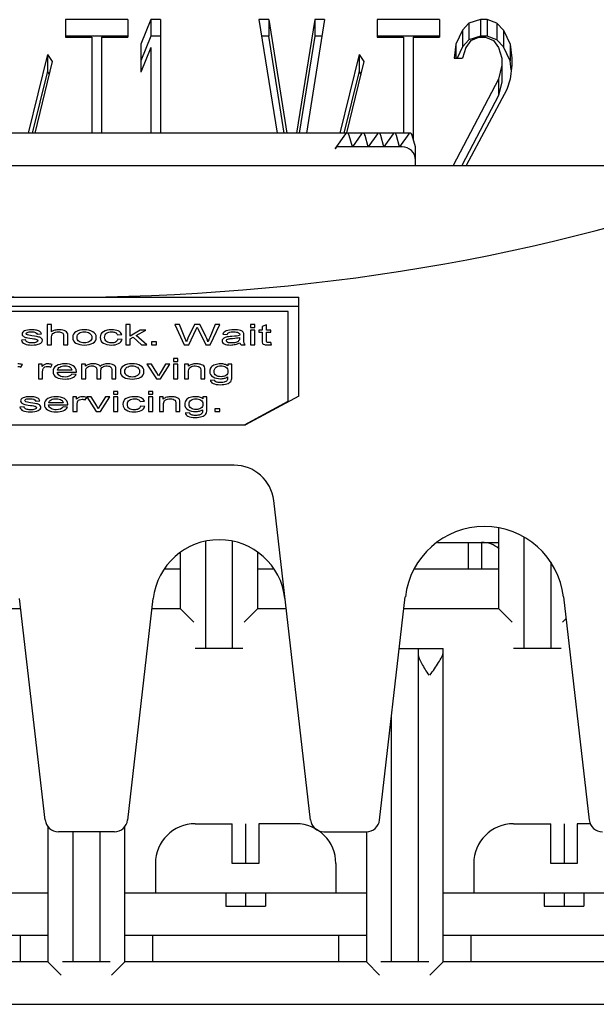
# Model space of a CAD drawing. Units: inches. Extents: x 0 to 34, y 0 to 22.
# Drawn here: x 15 to 15.9, y 5.5 to 7 of the extents above; entities that cross this region are included whole.
import ezdxf

# ---------------------------------------------------------------- set-up
doc = ezdxf.new("R2010")
doc.units = ezdxf.units.IN
doc.header["$LTSCALE"] = 1.87
doc.header["$MEASUREMENT"] = 0
for name, color, linetype in [('BODY', 7, 'CONTINUOUS'), ('COVER-TER', 7, 'CONTINUOUS'), ('PCB-PWR-ASM', 7, 'CONTINUOUS')]:
    doc.layers.add(name, color=color, linetype=linetype)

msp = doc.modelspace()

# ---------------------------------------------------------------- linework, layer by layer
at = {"layer": 'BODY', "color": 7, "linetype": 'CONTINUOUS'}
for p, q in [((15.074, 7.0026), (15.074, 6.9767)), ((15.1666, 7.0026), (15.074, 7.0026)), ((15.1666, 7.0026), (15.1666, 6.9767)), ((15.2007, 7.0026), (15.1861, 6.9663)), ((15.2007, 7.0026), (15.2007, 6.978)), ((15.2153, 7.0026), (15.2007, 7.0026)), ((15.2153, 7.0026), (15.2153, 6.8345)), ((15.3611, 7.0026), (15.388, 6.8345)), ((15.3757, 7.0026), (15.3611, 7.0026)), ((15.3757, 7.0026), (15.3757, 6.978)), ((15.3757, 7.0026), (15.4027, 6.8345)), ((15.4439, 7.0026), (15.417, 6.8345)), ((15.4586, 7.0026), (15.4317, 6.8345)), ((15.4439, 7.0026), (15.4439, 6.978)), ((15.4586, 7.0026), (15.4439, 7.0026)), ((15.5365, 7.0026), (15.5365, 6.9767)), ((15.6291, 7.0026), (15.5365, 7.0026)), ((15.6291, 7.0026), (15.6291, 6.9767)), ((15.6729, 6.9974), (15.6632, 6.987)), ((15.69, 7.0026), (15.6729, 6.9974)), ((15.6729, 6.9974), (15.6729, 6.9728)), ((15.69, 7.0026), (15.69, 6.978)), ((15.6997, 7.0026), (15.69, 7.0026)), ((15.6997, 7.0026), (15.6997, 6.978)), ((15.7143, 6.9974), (15.6997, 7.0026)), ((15.7143, 6.9974), (15.7143, 6.9728)), ((15.7241, 6.987), (15.7143, 6.9974)), ((15.6632, 6.987), (15.6534, 6.9663)), ((15.6632, 6.987), (15.6632, 6.9624)), ((15.7241, 6.987), (15.7241, 6.9624)), ((15.7241, 6.987), (15.7338, 6.9663)), ((15.1666, 6.978), (15.074, 6.978)), ((15.074, 6.9767), (15.113, 6.9767)), ((15.113, 6.9767), (15.113, 6.8345)), ((15.1276, 6.9767), (15.1276, 6.8345)), ((15.1276, 6.9767), (15.1666, 6.9767)), ((15.2007, 6.978), (15.1861, 6.9417)), ((15.1861, 6.9663), (15.1861, 6.9248)), ((15.2153, 6.978), (15.2007, 6.978)), ((15.3757, 6.978), (15.365, 6.978)), ((15.3988, 6.8345), (15.3757, 6.978)), ((15.4439, 6.978), (15.4209, 6.8345)), ((15.4546, 6.978), (15.4439, 6.978)), ((15.6291, 6.978), (15.5365, 6.978)), ((15.5365, 6.9767), (15.5755, 6.9767)), ((15.5755, 6.9767), (15.5755, 6.8345)), ((15.5901, 6.9767), (15.5901, 6.826)), ((15.5901, 6.9767), (15.6291, 6.9767)), ((15.6534, 6.9663), (15.651, 6.9456)), ((15.6534, 6.9663), (15.6534, 6.9456)), ((15.6729, 6.9728), (15.6632, 6.9624)), ((15.6754, 6.9715), (15.668, 6.9611)), ((15.69, 6.978), (15.6729, 6.9728)), ((15.6754, 6.9715), (15.6875, 6.9767)), ((15.6875, 6.9767), (15.6973, 6.9767)), ((15.6997, 6.978), (15.69, 6.978)), ((15.6973, 6.9767), (15.7095, 6.9715)), ((15.7143, 6.9728), (15.6997, 6.978)), ((15.7095, 6.9715), (15.7168, 6.9611)), ((15.7241, 6.9624), (15.7143, 6.9728)), ((15.7338, 6.9663), (15.7338, 6.9417)), ((15.7338, 6.9663), (15.7363, 6.9456)), ((15.0472, 6.9507), (15.0188, 6.8345)), ((15.0472, 6.9507), (15.0472, 6.9261)), ((15.0472, 6.9507), (15.0545, 6.9404)), ((15.2007, 6.9611), (15.1861, 6.9248)), ((15.2007, 6.9611), (15.2007, 6.8345)), ((15.5097, 6.9507), (15.4813, 6.8345)), ((15.5097, 6.9507), (15.5097, 6.9261)), ((15.5097, 6.9507), (15.517, 6.9404)), ((15.6632, 6.9624), (15.6553, 6.9456)), ((15.668, 6.9611), (15.6632, 6.9456)), ((15.7168, 6.9611), (15.7216, 6.9456)), ((15.7338, 6.9417), (15.7241, 6.9624)), ((15.0545, 6.9404), (15.0286, 6.8345)), ((15.517, 6.9404), (15.4912, 6.8348)), ((15.651, 6.9456), (15.6632, 6.9456)), ((15.7216, 6.9456), (15.7216, 6.9106)), ((15.7354, 6.9281), (15.7338, 6.9417)), ((15.7363, 6.9456), (15.7363, 6.9352)), ((15.0472, 6.9261), (15.0248, 6.8345)), ((15.05, 6.9221), (15.0472, 6.9261)), ((15.5097, 6.9261), (15.4873, 6.8345)), ((15.5125, 6.9221), (15.5097, 6.9261)), ((15.7216, 6.9352), (15.7168, 6.9145)), ((15.7363, 6.9352), (15.7338, 6.9145)), ((15.7168, 6.9145), (15.6494, 6.7865)), ((15.7168, 6.9145), (15.7168, 6.8899)), ((15.7216, 6.9106), (15.7168, 6.8899)), ((15.7338, 6.9145), (15.7289, 6.8989)), ((15.7289, 6.8989), (15.6689, 6.7865)), ((15.7168, 6.8899), (15.6623, 6.7865)), ((13.7273, 5.5424), (16.4832, 5.5424))]:
    msp.add_line(p, q, dxfattribs=at)
at = {"layer": 'COVER-TER', "color": 7, "linetype": 'CONTINUOUS'}
for p, q in [((15.5857, 6.8345), (14.546, 6.8345)), ((15.4742, 6.8109), (15.4902, 6.8333)), ((15.4998, 6.814), (15.4952, 6.8307)), ((15.5136, 6.8333), (15.4998, 6.814)), ((15.5232, 6.814), (15.5186, 6.8307)), ((15.537, 6.8333), (15.5232, 6.814)), ((15.5466, 6.814), (15.542, 6.8307)), ((15.5604, 6.8333), (15.5466, 6.814)), ((15.57, 6.814), (15.5654, 6.8307)), ((15.5838, 6.8333), (15.57, 6.814)), ((15.5934, 6.814), (15.5888, 6.8307)), ((15.5737, 6.814), (15.479, 6.814)), ((15.5934, 6.7865), (15.5934, 6.814)), ((13.5923, 6.7865), (16.7391, 6.7865)), ((13.7273, 6.5909), (15.4202, 6.5909)), ((15.4202, 6.4444), (15.4202, 6.5909)), ((15.4202, 6.5774), (13.7273, 6.5774)), ((15.4202, 6.4444), (15.3414, 6.4019)), ((13.7273, 6.4019), (15.3414, 6.4019)), ((15.3244, 6.3419), (14.886, 6.3419)), ((15.4377, 5.8157), (15.3831, 6.2896)), ((15.044, 5.8157), (15.0061, 6.1442)), ((15.1664, 5.8157), (15.2043, 6.1442)), ((15.5403, 5.8157), (15.5784, 6.1465)), ((15.8131, 6.1465), (15.8512, 5.8157)), ((15.1468, 5.7983), (15.0636, 5.7983)), ((15.4573, 5.7983), (15.5207, 5.7983))]:
    msp.add_line(p, q, dxfattribs=at)
at = {"layer": 'COVER-TER', "color": 40, "linetype": 'CONTINUOUS'}
for p, q in [((15.4044, 6.5699), (13.743, 6.5699)), ((15.4044, 6.4368), (15.4044, 6.5699)), ((15.0471, 6.5505), (15.0471, 6.5206)), ((15.0535, 6.5505), (15.0471, 6.5505)), ((15.0535, 6.5397), (15.0535, 6.5505)), ((15.1637, 6.5505), (15.1637, 6.5206)), ((15.1701, 6.5505), (15.1637, 6.5505)), ((15.1701, 6.5334), (15.1701, 6.5505)), ((15.1851, 6.5423), (15.1701, 6.5334)), ((15.179, 6.5341), (15.1933, 6.5423)), ((15.1933, 6.5423), (15.1851, 6.5423)), ((15.2366, 6.5505), (15.2502, 6.5206)), ((15.2434, 6.5505), (15.2366, 6.5505)), ((15.2514, 6.5309), (15.2434, 6.5505)), ((15.2657, 6.5505), (15.2559, 6.5303)), ((15.257, 6.5206), (15.2681, 6.5434)), ((15.2737, 6.5505), (15.2657, 6.5505)), ((15.2681, 6.5434), (15.2695, 6.5468)), ((15.2695, 6.5468), (15.2711, 6.5434)), ((15.2711, 6.5434), (15.2822, 6.5206)), ((15.2813, 6.5353), (15.2737, 6.5505)), ((15.2961, 6.5505), (15.2881, 6.5312)), ((15.289, 6.5206), (15.3031, 6.5505)), ((15.3031, 6.5505), (15.2961, 6.5505)), ((15.3487, 6.5505), (15.3487, 6.5463)), ((15.3551, 6.5505), (15.3487, 6.5505)), ((15.3487, 6.5463), (15.3551, 6.5463)), ((15.3487, 6.5423), (15.3487, 6.5206)), ((15.3551, 6.5423), (15.3487, 6.5423)), ((15.3551, 6.5463), (15.3551, 6.5505)), ((15.3551, 6.5206), (15.3551, 6.5423)), ((15.3612, 6.5423), (15.3612, 6.5394)), ((15.3659, 6.5423), (15.3612, 6.5423)), ((15.3722, 6.5499), (15.3659, 6.5476)), ((15.3659, 6.5476), (15.3659, 6.5423)), ((15.3722, 6.5423), (15.3722, 6.5499)), ((15.3786, 6.5423), (15.3722, 6.5423)), ((15.3786, 6.5394), (15.3786, 6.5423)), ((15.0149, 6.5276), (15.0086, 6.5271)), ((15.0244, 6.5338), (15.0178, 6.535)), ((15.0321, 6.536), (15.0385, 6.5366)), ((15.0535, 6.5206), (15.0535, 6.5324)), ((15.0714, 6.5342), (15.0714, 6.5206)), ((15.0777, 6.5206), (15.0777, 6.5342)), ((15.1513, 6.5352), (15.1576, 6.5358)), ((15.1581, 6.5281), (15.1517, 6.5286)), ((15.1701, 6.5291), (15.1743, 6.5317)), ((15.1701, 6.5206), (15.1701, 6.5291)), ((15.1743, 6.5317), (15.187, 6.5206)), ((15.1948, 6.5206), (15.179, 6.5341)), ((15.2535, 6.5247), (15.2514, 6.5309)), ((15.2559, 6.5303), (15.2535, 6.5247)), ((15.3076, 6.5361), (15.3139, 6.5356)), ((15.3327, 6.5352), (15.3325, 6.5343)), ((15.3325, 6.5314), (15.3325, 6.5301)), ((15.3388, 6.5296), (15.3388, 6.5344)), ((15.3612, 6.5394), (15.3659, 6.5394)), ((15.3659, 6.5394), (15.3659, 6.5268)), ((15.3722, 6.5266), (15.3722, 6.5394)), ((15.3722, 6.5394), (15.3786, 6.5394)), ((15.0471, 6.5206), (15.0535, 6.5206)), ((15.0714, 6.5206), (15.0777, 6.5206)), ((15.1637, 6.5206), (15.1701, 6.5206)), ((15.187, 6.5206), (15.1948, 6.5206)), ((15.2018, 6.5248), (15.2018, 6.5206)), ((15.2091, 6.5248), (15.2018, 6.5248)), ((15.2018, 6.5206), (15.2091, 6.5206)), ((15.2091, 6.5206), (15.2091, 6.5248)), ((15.2502, 6.5206), (15.257, 6.5206)), ((15.2822, 6.5206), (15.289, 6.5206)), ((15.3346, 6.5206), (15.341, 6.5206)), ((15.3487, 6.5206), (15.3551, 6.5206)), ((15.3748, 6.5203), (15.3797, 6.5205)), ((15.3786, 6.5236), (15.3757, 6.5237)), ((15.3797, 6.5205), (15.3786, 6.5236)), ((15.2346, 6.5), (15.2346, 6.4958)), ((15.2409, 6.5), (15.2346, 6.5)), ((15.2409, 6.4958), (15.2409, 6.5)), ((15.008, 6.4875), (15.0101, 6.491)), ((15.0339, 6.4917), (15.0339, 6.4701)), ((15.0395, 6.4917), (15.0339, 6.4917)), ((15.0395, 6.4884), (15.0395, 6.4917)), ((15.0522, 6.4875), (15.0543, 6.491)), ((15.098, 6.4917), (15.098, 6.4701)), ((15.1039, 6.4917), (15.098, 6.4917)), ((15.1039, 6.4886), (15.1039, 6.4917)), ((15.1204, 6.4842), (15.1204, 6.4701)), ((15.1427, 6.4837), (15.1427, 6.4701)), ((15.149, 6.4701), (15.149, 6.4848)), ((15.1949, 6.4917), (15.209, 6.4701)), ((15.2017, 6.4917), (15.1949, 6.4917)), ((15.2097, 6.4787), (15.2017, 6.4917)), ((15.2226, 6.4917), (15.2144, 6.4785)), ((15.2153, 6.4701), (15.2292, 6.4917)), ((15.2292, 6.4917), (15.2226, 6.4917)), ((15.2346, 6.4958), (15.2409, 6.4958)), ((15.2346, 6.4917), (15.2346, 6.4701)), ((15.2409, 6.4917), (15.2346, 6.4917)), ((15.2409, 6.4701), (15.2409, 6.4917)), ((15.2506, 6.4917), (15.2506, 6.4701)), ((15.2565, 6.4917), (15.2506, 6.4917)), ((15.2565, 6.4886), (15.2565, 6.4917)), ((15.2748, 6.4833), (15.2748, 6.4701)), ((15.2811, 6.4701), (15.2811, 6.4834)), ((15.3152, 6.4917), (15.3152, 6.4891)), ((15.3211, 6.4917), (15.3152, 6.4917)), ((15.3211, 6.473), (15.3211, 6.4917)), ((15.0339, 6.4701), (15.0402, 6.4701)), ((15.0402, 6.4701), (15.0402, 6.4814)), ((15.0621, 6.48), (15.0903, 6.48)), ((15.0837, 6.483), (15.0623, 6.483)), ((15.0898, 6.4766), (15.0835, 6.4771)), ((15.0903, 6.48), (15.0903, 6.4809)), ((15.098, 6.4701), (15.1044, 6.4701)), ((15.1044, 6.4701), (15.1044, 6.4812)), ((15.1204, 6.4701), (15.1267, 6.4701)), ((15.1267, 6.4701), (15.1267, 6.4826)), ((15.1427, 6.4701), (15.149, 6.4701)), ((15.209, 6.4701), (15.2153, 6.4701)), ((15.212, 6.4743), (15.2097, 6.4787)), ((15.2144, 6.4785), (15.212, 6.4743)), ((15.2346, 6.4701), (15.2409, 6.4701)), ((15.2506, 6.4701), (15.2569, 6.4701)), ((15.2569, 6.4701), (15.2569, 6.4819)), ((15.2748, 6.4701), (15.2811, 6.4701)), ((15.2957, 6.4676), (15.2894, 6.4682)), ((15.0851, 6.4431), (15.0851, 6.4214)), ((15.0907, 6.4431), (15.0851, 6.4431)), ((15.0907, 6.4398), (15.0907, 6.4431)), ((15.1034, 6.4389), (15.1056, 6.4423)), ((15.1056, 6.4431), (15.1197, 6.4214)), ((15.1124, 6.4431), (15.1056, 6.4431)), ((15.1204, 6.43), (15.1124, 6.4431)), ((15.1333, 6.4431), (15.1251, 6.4298)), ((15.126, 6.4214), (15.1399, 6.4431)), ((15.1399, 6.4431), (15.1333, 6.4431)), ((15.1453, 6.4514), (15.1453, 6.4471)), ((15.1516, 6.4514), (15.1453, 6.4514)), ((15.1453, 6.4471), (15.1516, 6.4471)), ((15.1453, 6.4431), (15.1453, 6.4214)), ((15.1516, 6.4431), (15.1453, 6.4431)), ((15.1516, 6.4471), (15.1516, 6.4514)), ((15.1516, 6.4214), (15.1516, 6.4431)), ((15.1975, 6.4514), (15.1975, 6.4471)), ((15.2038, 6.4514), (15.1975, 6.4514)), ((15.1975, 6.4471), (15.2038, 6.4471)), ((15.1975, 6.4431), (15.1975, 6.4214)), ((15.2038, 6.4431), (15.1975, 6.4431)), ((15.2038, 6.4471), (15.2038, 6.4514)), ((15.2038, 6.4214), (15.2038, 6.4431)), ((15.2134, 6.4431), (15.2134, 6.4214)), ((15.2193, 6.4431), (15.2134, 6.4431)), ((15.2193, 6.44), (15.2193, 6.4431)), ((15.2781, 6.4431), (15.2781, 6.4404)), ((15.284, 6.4431), (15.2781, 6.4431)), ((15.284, 6.4243), (15.284, 6.4431)), ((15.0127, 6.4285), (15.0064, 6.4279)), ((15.0221, 6.4346), (15.0155, 6.4358)), ((15.0299, 6.4368), (15.0362, 6.4374)), ((15.0491, 6.4314), (15.0774, 6.4314)), ((15.0708, 6.4344), (15.0494, 6.4344)), ((15.0769, 6.4279), (15.0705, 6.4285)), ((15.0774, 6.4314), (15.0774, 6.4323)), ((15.0915, 6.4214), (15.0915, 6.4327)), ((15.1227, 6.4257), (15.1204, 6.43)), ((15.1251, 6.4298), (15.1227, 6.4257)), ((15.185, 6.4361), (15.1913, 6.4366)), ((15.1918, 6.4289), (15.1855, 6.4295)), ((15.2198, 6.4214), (15.2198, 6.4333)), ((15.2377, 6.4346), (15.2377, 6.4214)), ((15.244, 6.4214), (15.244, 6.4347)), ((15.2957, 6.4257), (15.2957, 6.4214)), ((15.303, 6.4257), (15.2957, 6.4257)), ((15.303, 6.4214), (15.303, 6.4257)), ((15.3397, 6.4019), (15.4044, 6.4368)), ((15.0851, 6.4214), (15.0915, 6.4214)), ((15.1197, 6.4214), (15.126, 6.4214)), ((15.1453, 6.4214), (15.1516, 6.4214)), ((15.1975, 6.4214), (15.2038, 6.4214)), ((15.2134, 6.4214), (15.2198, 6.4214)), ((15.2377, 6.4214), (15.244, 6.4214)), ((15.2586, 6.419), (15.2522, 6.4195)), ((15.2957, 6.4214), (15.303, 6.4214))]:
    msp.add_line(p, q, dxfattribs=at)
at = {"layer": 'COVER-TER', "color": 7, "linetype": 'CONTINUOUS'}
for centre, radius, start, end in [((15.5737, 6.7944), 0.0197, 0, 90), ((15.3244, 6.2828), 0.0591, 6.5776, 90), ((15.6958, 6.1329), 0.1181, 6.5776, 173.4224), ((15.3021, 6.1329), 0.0984, 6.5776, 173.4224), ((15.0636, 5.818), 0.0197, 186.5776, 270), ((15.1468, 5.818), 0.0197, 270, 353.4224), ((15.4573, 5.818), 0.0197, 186.5776, 270), ((15.5207, 5.818), 0.0197, 270, 353.4224), ((15.8708, 5.818), 0.0197, 186.5776, 270)]:
    msp.add_arc(centre, radius, start, end, dxfattribs=at)
for centre, major_axis, ratio, start_param, end_param in [((15.4921, 6.8267), (0, 0.00787), 0.457143, 5.254156, 6.851822), ((15.5155, 6.8267), (0, 0.00787), 0.457143, 5.254156, 6.851822), ((15.5389, 6.8267), (0, 0.00787), 0.457143, 5.254156, 6.851822), ((15.5623, 6.8267), (0, 0.00787), 0.457143, 5.254156, 6.851822), ((15.5857, 6.8267), (0, 0.00787), 0.457143, 5.254156, 6.851822), ((15.479, 6.7944), (0, 0.0197), 0.457143, 0, 0.568636), ((15.0658, 7.5733), (1.8189, 0), 0.540107, -2.178601, -0.962991)]:
    msp.add_ellipse(centre, major_axis=major_axis, ratio=ratio, start_param=start_param, end_param=end_param, dxfattribs=at)
at = {"layer": 'COVER-TER', "color": 40, "linetype": 'CONTINUOUS'}
for points in [[(15.0239, 6.5427), (15.0194, 6.5427), (15.0159, 6.542), (15.0134, 6.5409)], [(15.0312, 6.5419), (15.029, 6.5424), (15.0267, 6.5427), (15.0239, 6.5427)], [(15.0361, 6.54), (15.0349, 6.5408), (15.0333, 6.5415), (15.0312, 6.5419)], [(15.0584, 6.5419), (15.0565, 6.5415), (15.0549, 6.5407), (15.0535, 6.5397)], [(15.0648, 6.5427), (15.0624, 6.5427), (15.0603, 6.5424), (15.0584, 6.5419)], [(15.0742, 6.5408), (15.0718, 6.542), (15.0688, 6.5427), (15.0648, 6.5427)], [(15.1021, 6.5427), (15.097, 6.5427), (15.093, 6.5417), (15.0897, 6.5398)], [(15.1146, 6.5398), (15.1113, 6.5417), (15.1071, 6.5427), (15.1021, 6.5427)], [(15.1426, 6.5427), (15.1376, 6.5427), (15.1334, 6.5417), (15.1303, 6.5398)], [(15.1524, 6.5409), (15.1499, 6.542), (15.1466, 6.5427), (15.1426, 6.5427)], [(15.3245, 6.5427), (15.3193, 6.5427), (15.3156, 6.5422), (15.3127, 6.541)], [(15.3336, 6.5416), (15.3313, 6.5423), (15.3283, 6.5427), (15.3245, 6.5427)], [(15.3379, 6.539), (15.3372, 6.54), (15.3358, 6.5409), (15.3336, 6.5416)], [(15.0086, 6.5271), (15.01, 6.5224), (15.0152, 6.5201), (15.0241, 6.5201)], [(15.0134, 6.5409), (15.011, 6.5398), (15.0098, 6.5382), (15.0098, 6.5365)], [(15.0098, 6.5365), (15.0098, 6.5353), (15.01, 6.5344), (15.011, 6.5336)], [(15.011, 6.5336), (15.0119, 6.5328), (15.0131, 6.5321), (15.0147, 6.5315)], [(15.0147, 6.5315), (15.0164, 6.5311), (15.0196, 6.5304), (15.0246, 6.5298)], [(15.018, 6.5242), (15.0161, 6.5249), (15.0152, 6.5261), (15.0149, 6.5276)], [(15.0159, 6.5369), (15.0159, 6.5377), (15.0164, 6.5384), (15.0178, 6.5389)], [(15.0178, 6.535), (15.0164, 6.5354), (15.0159, 6.5361), (15.0159, 6.5369)], [(15.0178, 6.5389), (15.0192, 6.5394), (15.0211, 6.5397), (15.0239, 6.5397)], [(15.0239, 6.5397), (15.0288, 6.5397), (15.0314, 6.5385), (15.0321, 6.536)], [(15.0347, 6.5319), (15.033, 6.5323), (15.0298, 6.533), (15.0244, 6.5338)], [(15.0246, 6.5298), (15.0281, 6.5293), (15.0302, 6.5289), (15.0312, 6.5285)], [(15.0312, 6.5285), (15.0326, 6.5281), (15.0333, 6.5274), (15.0333, 6.5265)], [(15.0385, 6.53), (15.0375, 6.5308), (15.0363, 6.5314), (15.0347, 6.5319)], [(15.0357, 6.522), (15.0385, 6.5233), (15.0399, 6.5249), (15.0399, 6.5271)], [(15.0385, 6.5366), (15.038, 6.538), (15.037, 6.5391), (15.0361, 6.54)], [(15.0399, 6.5271), (15.0399, 6.5282), (15.0394, 6.5292), (15.0385, 6.53)], [(15.0535, 6.5324), (15.0535, 6.535), (15.0544, 6.5369), (15.0563, 6.5379)], [(15.0563, 6.5379), (15.0582, 6.539), (15.0605, 6.5396), (15.0634, 6.5396)], [(15.0634, 6.5396), (15.0657, 6.5396), (15.0678, 6.5391), (15.0692, 6.5383)], [(15.0692, 6.5383), (15.0707, 6.5375), (15.0714, 6.5361), (15.0714, 6.5342)], [(15.0777, 6.5342), (15.0777, 6.5375), (15.0765, 6.5397), (15.0742, 6.5408)], [(15.0897, 6.5398), (15.0864, 6.5379), (15.0848, 6.5351), (15.0848, 6.5314)], [(15.0848, 6.5314), (15.0848, 6.5276), (15.0864, 6.5248), (15.0897, 6.5229)], [(15.0913, 6.5314), (15.0913, 6.5341), (15.0923, 6.5362), (15.0944, 6.5376)], [(15.0944, 6.5252), (15.0923, 6.5265), (15.0913, 6.5286), (15.0913, 6.5314)], [(15.0944, 6.5376), (15.0965, 6.5389), (15.0991, 6.5397), (15.1019, 6.5397)], [(15.1019, 6.5397), (15.1052, 6.5397), (15.1078, 6.5389), (15.1099, 6.5376)], [(15.1099, 6.5376), (15.112, 6.5362), (15.1132, 6.5341), (15.1132, 6.5314)], [(15.1132, 6.5314), (15.1132, 6.5286), (15.112, 6.5265), (15.1099, 6.5252)], [(15.1198, 6.5317), (15.1198, 6.5352), (15.1179, 6.5379), (15.1146, 6.5398)], [(15.1148, 6.5229), (15.1181, 6.5248), (15.1198, 6.5277), (15.1198, 6.5317)], [(15.1303, 6.5398), (15.1271, 6.5379), (15.1257, 6.5351), (15.1257, 6.5314)], [(15.1257, 6.5314), (15.1257, 6.5276), (15.1271, 6.5248), (15.1303, 6.5229)], [(15.1322, 6.5314), (15.1322, 6.5343), (15.1332, 6.5363), (15.1351, 6.5377)], [(15.1351, 6.5251), (15.1332, 6.5264), (15.1322, 6.5285), (15.1322, 6.5314)], [(15.1351, 6.5377), (15.1372, 6.539), (15.1398, 6.5397), (15.1428, 6.5397)], [(15.1428, 6.5397), (15.1449, 6.5397), (15.1466, 6.5392), (15.148, 6.5386)], [(15.148, 6.5386), (15.1496, 6.5378), (15.1506, 6.5367), (15.1513, 6.5352)], [(15.1517, 6.5286), (15.1513, 6.5267), (15.1501, 6.5253), (15.1485, 6.5244)], [(15.1576, 6.5358), (15.1567, 6.538), (15.155, 6.5398), (15.1524, 6.5409)], [(15.1526, 6.5222), (15.1555, 6.5235), (15.1571, 6.5254), (15.1581, 6.5281)], [(15.2855, 6.5247), (15.2845, 6.5281), (15.2831, 6.5316), (15.2813, 6.5353)], [(15.2881, 6.5312), (15.2869, 6.5289), (15.2862, 6.5266), (15.2855, 6.5247)], [(15.308, 6.5294), (15.3069, 6.5285), (15.3064, 6.5274), (15.3064, 6.5262)], [(15.3127, 6.541), (15.3102, 6.54), (15.3083, 6.5384), (15.3076, 6.5361)], [(15.3125, 6.5317), (15.3106, 6.5311), (15.309, 6.5304), (15.308, 6.5294)], [(15.3212, 6.5328), (15.3172, 6.5325), (15.3144, 6.5322), (15.3125, 6.5317)], [(15.313, 6.5264), (15.313, 6.527), (15.3132, 6.5276), (15.3137, 6.5281)], [(15.3137, 6.5281), (15.3144, 6.5285), (15.3151, 6.529), (15.3163, 6.5292)], [(15.3139, 6.5356), (15.3144, 6.5371), (15.3156, 6.5382), (15.317, 6.5388)], [(15.3163, 6.5292), (15.3174, 6.5295), (15.3193, 6.5298), (15.3219, 6.53)], [(15.317, 6.5388), (15.3184, 6.5394), (15.3207, 6.5397), (15.3236, 6.5397)], [(15.3325, 6.5343), (15.3301, 6.5337), (15.3264, 6.5332), (15.3212, 6.5328)], [(15.3219, 6.53), (15.3266, 6.5303), (15.3301, 6.5308), (15.3325, 6.5314)], [(15.3236, 6.5397), (15.3269, 6.5397), (15.3294, 6.5392), (15.3309, 6.5384)], [(15.3309, 6.5384), (15.332, 6.5377), (15.3327, 6.5367), (15.3327, 6.5352)], [(15.3325, 6.5301), (15.3325, 6.5283), (15.332, 6.527), (15.3311, 6.5261)], [(15.3388, 6.5344), (15.3388, 6.5365), (15.3384, 6.538), (15.3379, 6.539)], [(15.3391, 6.5232), (15.3388, 6.5241), (15.3388, 6.5262), (15.3388, 6.5296)], [(15.0246, 6.5232), (15.0218, 6.5232), (15.0196, 6.5235), (15.018, 6.5242)], [(15.0241, 6.5201), (15.029, 6.5201), (15.0328, 6.5207), (15.0357, 6.522)], [(15.0309, 6.5241), (15.0293, 6.5234), (15.0272, 6.5232), (15.0246, 6.5232)], [(15.0333, 6.5265), (15.0333, 6.5255), (15.0323, 6.5247), (15.0309, 6.5241)], [(15.0897, 6.5229), (15.093, 6.521), (15.0972, 6.5201), (15.1021, 6.5201)], [(15.1024, 6.5232), (15.0991, 6.5232), (15.0965, 6.5238), (15.0944, 6.5252)], [(15.1021, 6.5201), (15.1073, 6.5201), (15.1116, 6.521), (15.1148, 6.5229)], [(15.1099, 6.5252), (15.1078, 6.5238), (15.1052, 6.5232), (15.1024, 6.5232)], [(15.1303, 6.5229), (15.1334, 6.521), (15.1374, 6.5201), (15.1423, 6.5201)], [(15.1423, 6.5232), (15.1393, 6.5232), (15.1369, 6.5237), (15.1351, 6.5251)], [(15.1485, 6.5244), (15.1468, 6.5235), (15.1447, 6.5232), (15.1423, 6.5232)], [(15.1423, 6.5201), (15.1463, 6.5201), (15.1496, 6.5208), (15.1526, 6.5222)], [(15.3064, 6.5262), (15.3064, 6.5243), (15.3073, 6.5228), (15.3097, 6.5217)], [(15.3097, 6.5217), (15.312, 6.5206), (15.3151, 6.5201), (15.3191, 6.5201)], [(15.3149, 6.5239), (15.3135, 6.5246), (15.313, 6.5254), (15.313, 6.5264)], [(15.3207, 6.5232), (15.3182, 6.5232), (15.3163, 6.5234), (15.3149, 6.5239)], [(15.3191, 6.5201), (15.3214, 6.5201), (15.324, 6.5205), (15.3261, 6.521)], [(15.3269, 6.5239), (15.325, 6.5234), (15.3229, 6.5232), (15.3207, 6.5232)], [(15.3261, 6.521), (15.3285, 6.5215), (15.3306, 6.5223), (15.333, 6.5234)], [(15.3311, 6.5261), (15.3301, 6.5252), (15.3287, 6.5245), (15.3269, 6.5239)], [(15.333, 6.5234), (15.3332, 6.5223), (15.3337, 6.5214), (15.3346, 6.5206)], [(15.341, 6.5206), (15.34, 6.5214), (15.3395, 6.5223), (15.3391, 6.5232)], [(15.3659, 6.5268), (15.3659, 6.5247), (15.3661, 6.5233), (15.3666, 6.5225)], [(15.3666, 6.5225), (15.367, 6.5218), (15.368, 6.5213), (15.3694, 6.5208)], [(15.3694, 6.5208), (15.3708, 6.5205), (15.3725, 6.5203), (15.3748, 6.5203)], [(15.3727, 6.5244), (15.3722, 6.5247), (15.3722, 6.5255), (15.3722, 6.5266)], [(15.3757, 6.5237), (15.3741, 6.5237), (15.3732, 6.5239), (15.3727, 6.5244)], [(15.0033, 6.4884), (15.0047, 6.4884), (15.0064, 6.4881), (15.008, 6.4875)], [(15.0101, 6.491), (15.0078, 6.4917), (15.0057, 6.4922), (15.0035, 6.4922)], [(15.0435, 6.4914), (15.0423, 6.4909), (15.0409, 6.4898), (15.0395, 6.4884)], [(15.0402, 6.4814), (15.0402, 6.4829), (15.0404, 6.4844), (15.0414, 6.4858)], [(15.0414, 6.4858), (15.0419, 6.4866), (15.0426, 6.4872), (15.0437, 6.4876)], [(15.0477, 6.4922), (15.0461, 6.4922), (15.0447, 6.4919), (15.0435, 6.4914)], [(15.0437, 6.4876), (15.0449, 6.4881), (15.0461, 6.4884), (15.0475, 6.4884)], [(15.0475, 6.4884), (15.0489, 6.4884), (15.0506, 6.4881), (15.0522, 6.4875)], [(15.0543, 6.491), (15.052, 6.4917), (15.0499, 6.4922), (15.0477, 6.4922)], [(15.0606, 6.4892), (15.0574, 6.4873), (15.0557, 6.4844), (15.0557, 6.4807)], [(15.0731, 6.4922), (15.0682, 6.4922), (15.064, 6.4912), (15.0606, 6.4892)], [(15.0623, 6.483), (15.0625, 6.4848), (15.0637, 6.4864), (15.0657, 6.4875)], [(15.0657, 6.4875), (15.0677, 6.4886), (15.0703, 6.4892), (15.0731, 6.4892)], [(15.0853, 6.4893), (15.0821, 6.4912), (15.0781, 6.4922), (15.0731, 6.4922)], [(15.0731, 6.4892), (15.0764, 6.4892), (15.079, 6.4885), (15.081, 6.4871)], [(15.081, 6.4871), (15.0825, 6.4862), (15.0832, 6.4848), (15.0837, 6.483)], [(15.0903, 6.4809), (15.0903, 6.4846), (15.0886, 6.4874), (15.0853, 6.4893)], [(15.1086, 6.4912), (15.1067, 6.4906), (15.1051, 6.4897), (15.1039, 6.4886)], [(15.1044, 6.4812), (15.1044, 6.4843), (15.1051, 6.4863), (15.1067, 6.4874)], [(15.1067, 6.4874), (15.1084, 6.4885), (15.1107, 6.4891), (15.1138, 6.4891)], [(15.1152, 6.4922), (15.1128, 6.4922), (15.1105, 6.4919), (15.1086, 6.4912)], [(15.1138, 6.4891), (15.1157, 6.4891), (15.1173, 6.4886), (15.1184, 6.4879)], [(15.1218, 6.4912), (15.1199, 6.4919), (15.1178, 6.4922), (15.1152, 6.4922)], [(15.1184, 6.4879), (15.1197, 6.4872), (15.1204, 6.4859), (15.1204, 6.4842)], [(15.1255, 6.4884), (15.1248, 6.4896), (15.1237, 6.4905), (15.1218, 6.4912)], [(15.1307, 6.4912), (15.1288, 6.4906), (15.1272, 6.4896), (15.1255, 6.4884)], [(15.1267, 6.4826), (15.1267, 6.4848), (15.1274, 6.4864), (15.1293, 6.4875)], [(15.1293, 6.4875), (15.1309, 6.4885), (15.1333, 6.4891), (15.1359, 6.4891)], [(15.1373, 6.4922), (15.1349, 6.4922), (15.1328, 6.4919), (15.1307, 6.4912)], [(15.1359, 6.4891), (15.1373, 6.4891), (15.1385, 6.4888), (15.1396, 6.4885)], [(15.1457, 6.4904), (15.1436, 6.4915), (15.1408, 6.4922), (15.1373, 6.4922)], [(15.1396, 6.4885), (15.1406, 6.4882), (15.1413, 6.4876), (15.1418, 6.487)], [(15.1418, 6.487), (15.1422, 6.4864), (15.1427, 6.4853), (15.1427, 6.4837)], [(15.149, 6.4848), (15.149, 6.4874), (15.1479, 6.4893), (15.1457, 6.4904)], [(15.1606, 6.4893), (15.1573, 6.4874), (15.1556, 6.4846), (15.1556, 6.4809)], [(15.173, 6.4922), (15.1678, 6.4922), (15.1638, 6.4912), (15.1606, 6.4893)], [(15.1622, 6.4809), (15.1622, 6.4836), (15.1631, 6.4857), (15.1653, 6.4871)], [(15.1653, 6.4871), (15.1674, 6.4884), (15.17, 6.4892), (15.1728, 6.4892)], [(15.1728, 6.4892), (15.1761, 6.4892), (15.1787, 6.4884), (15.1808, 6.4871)], [(15.1855, 6.4893), (15.1822, 6.4912), (15.178, 6.4922), (15.173, 6.4922)], [(15.1808, 6.4871), (15.1829, 6.4857), (15.1841, 6.4836), (15.1841, 6.4809)], [(15.1906, 6.4811), (15.1906, 6.4847), (15.1888, 6.4874), (15.1855, 6.4893)], [(15.2614, 6.4913), (15.2593, 6.4906), (15.2576, 6.4898), (15.2565, 6.4886)], [(15.2569, 6.4819), (15.2569, 6.4845), (15.2576, 6.4863), (15.2595, 6.4874)], [(15.2595, 6.4874), (15.2614, 6.4885), (15.2637, 6.4891), (15.2668, 6.4891)], [(15.2682, 6.4922), (15.2656, 6.4922), (15.2633, 6.4919), (15.2614, 6.4913)], [(15.2668, 6.4891), (15.2684, 6.4891), (15.2699, 6.4888), (15.271, 6.4884)], [(15.2739, 6.4915), (15.272, 6.492), (15.2703, 6.4922), (15.2682, 6.4922)], [(15.271, 6.4884), (15.2724, 6.4881), (15.2731, 6.4874), (15.2738, 6.4867)], [(15.2738, 6.4867), (15.2743, 6.4859), (15.2748, 6.4848), (15.2748, 6.4833)], [(15.2778, 6.4901), (15.2769, 6.4907), (15.2755, 6.4912), (15.2739, 6.4915)], [(15.2802, 6.4877), (15.2797, 6.4887), (15.279, 6.4895), (15.2778, 6.4901)], [(15.2811, 6.4834), (15.2811, 6.4853), (15.2807, 6.4868), (15.2802, 6.4877)], [(15.2903, 6.4871), (15.2889, 6.4854), (15.2882, 6.4834), (15.2882, 6.481)], [(15.2962, 6.4909), (15.2938, 6.4901), (15.2917, 6.4888), (15.2903, 6.4871)], [(15.2948, 6.4812), (15.2948, 6.4838), (15.2957, 6.4858), (15.2977, 6.4871)], [(15.3042, 6.4922), (15.3013, 6.4922), (15.2985, 6.4917), (15.2962, 6.4909)], [(15.2977, 6.4871), (15.2997, 6.4885), (15.3018, 6.4892), (15.3046, 6.4892)], [(15.3103, 6.4914), (15.3084, 6.4919), (15.3065, 6.4922), (15.3042, 6.4922)], [(15.3046, 6.4892), (15.3075, 6.4892), (15.31, 6.4885), (15.312, 6.4872)], [(15.3152, 6.4891), (15.3138, 6.4901), (15.3122, 6.4909), (15.3103, 6.4914)], [(15.312, 6.4872), (15.314, 6.4858), (15.3152, 6.4838), (15.3152, 6.481)], [(15.0557, 6.4807), (15.0557, 6.4771), (15.0571, 6.4743), (15.0604, 6.4724)], [(15.0604, 6.4724), (15.0637, 6.4705), (15.0679, 6.4696), (15.0734, 6.4696)], [(15.0656, 6.4744), (15.0635, 6.4757), (15.0623, 6.4776), (15.0621, 6.48)], [(15.0734, 6.4726), (15.0703, 6.4726), (15.0677, 6.4732), (15.0656, 6.4744)], [(15.0835, 6.4771), (15.0816, 6.4741), (15.0781, 6.4726), (15.0734, 6.4726)], [(15.0734, 6.4696), (15.0776, 6.4696), (15.0809, 6.4702), (15.0838, 6.4714)], [(15.0838, 6.4714), (15.0868, 6.4725), (15.0886, 6.4742), (15.0898, 6.4766)], [(15.1556, 6.4809), (15.1556, 6.4771), (15.1573, 6.4743), (15.1606, 6.4724)], [(15.1606, 6.4724), (15.1638, 6.4705), (15.1681, 6.4696), (15.173, 6.4696)], [(15.1653, 6.4747), (15.1631, 6.476), (15.1622, 6.4781), (15.1622, 6.4809)], [(15.1732, 6.4726), (15.17, 6.4726), (15.1674, 6.4733), (15.1653, 6.4747)], [(15.173, 6.4696), (15.1782, 6.4696), (15.1824, 6.4705), (15.1857, 6.4724)], [(15.1808, 6.4747), (15.1787, 6.4733), (15.1761, 6.4726), (15.1732, 6.4726)], [(15.1841, 6.4809), (15.1841, 6.4781), (15.1829, 6.476), (15.1808, 6.4747)], [(15.1857, 6.4724), (15.189, 6.4743), (15.1906, 6.4772), (15.1906, 6.4811)], [(15.2882, 6.481), (15.2882, 6.4776), (15.2898, 6.4748), (15.2932, 6.4728)], [(15.2932, 6.4728), (15.2962, 6.471), (15.2997, 6.4701), (15.3042, 6.4701)], [(15.2976, 6.475), (15.2957, 6.4763), (15.2948, 6.4783), (15.2948, 6.4812)], [(15.3049, 6.4731), (15.3021, 6.4731), (15.2995, 6.4737), (15.2976, 6.475)], [(15.3042, 6.4701), (15.3063, 6.4701), (15.3082, 6.4703), (15.31, 6.4708)], [(15.3121, 6.475), (15.31, 6.4737), (15.3077, 6.4731), (15.3049, 6.4731)], [(15.31, 6.4708), (15.3117, 6.4712), (15.3133, 6.4719), (15.3147, 6.4729)], [(15.3152, 6.481), (15.3152, 6.4782), (15.314, 6.4762), (15.3121, 6.475)], [(15.3147, 6.4729), (15.3147, 6.4704), (15.3145, 6.4688), (15.314, 6.4681)], [(15.3193, 6.4659), (15.3204, 6.4673), (15.3211, 6.4697), (15.3211, 6.473)], [(15.2894, 6.4682), (15.2891, 6.4661), (15.2903, 6.4644), (15.2931, 6.4631)], [(15.2931, 6.4631), (15.2957, 6.4619), (15.2995, 6.4613), (15.3042, 6.4613)], [(15.2981, 6.4652), (15.2966, 6.4657), (15.2959, 6.4665), (15.2957, 6.4676)], [(15.3042, 6.4643), (15.3016, 6.4643), (15.2995, 6.4646), (15.2981, 6.4652)], [(15.3108, 6.4653), (15.3091, 6.4646), (15.3068, 6.4643), (15.3042, 6.4643)], [(15.3042, 6.4613), (15.3079, 6.4613), (15.311, 6.4617), (15.3136, 6.4626)], [(15.314, 6.4681), (15.3136, 6.4668), (15.3124, 6.4659), (15.3108, 6.4653)], [(15.3136, 6.4626), (15.3162, 6.4634), (15.318, 6.4645), (15.3193, 6.4659)], [(15.0111, 6.4417), (15.0087, 6.4406), (15.0075, 6.4391), (15.0075, 6.4373)], [(15.0216, 6.4435), (15.0172, 6.4435), (15.0137, 6.4429), (15.0111, 6.4417)], [(15.0137, 6.4377), (15.0137, 6.4385), (15.0141, 6.4392), (15.0155, 6.4398)], [(15.0155, 6.4398), (15.0169, 6.4402), (15.0188, 6.4405), (15.0216, 6.4405)], [(15.0289, 6.4428), (15.0268, 6.4432), (15.0245, 6.4435), (15.0216, 6.4435)], [(15.0216, 6.4405), (15.0266, 6.4405), (15.0292, 6.4393), (15.0299, 6.4368)], [(15.0339, 6.4409), (15.0327, 6.4416), (15.031, 6.4423), (15.0289, 6.4428)], [(15.0362, 6.4374), (15.0357, 6.4389), (15.0348, 6.44), (15.0339, 6.4409)], [(15.0477, 6.4406), (15.0444, 6.4386), (15.0428, 6.4357), (15.0428, 6.432)], [(15.0602, 6.4435), (15.0553, 6.4435), (15.051, 6.4425), (15.0477, 6.4406)], [(15.0527, 6.4388), (15.0548, 6.44), (15.0574, 6.4405), (15.0602, 6.4405)], [(15.0724, 6.4406), (15.0691, 6.4425), (15.0651, 6.4435), (15.0602, 6.4435)], [(15.0602, 6.4405), (15.0635, 6.4405), (15.0661, 6.4399), (15.0681, 6.4385)], [(15.0774, 6.4323), (15.0774, 6.436), (15.0757, 6.4387), (15.0724, 6.4406)], [(15.0947, 6.4428), (15.0936, 6.4422), (15.0922, 6.4412), (15.0907, 6.4398)], [(15.099, 6.4435), (15.0973, 6.4435), (15.0959, 6.4432), (15.0947, 6.4428)], [(15.095, 6.439), (15.0962, 6.4394), (15.0973, 6.4398), (15.0987, 6.4398)], [(15.0987, 6.4398), (15.1002, 6.4398), (15.1018, 6.4394), (15.1034, 6.4389)], [(15.1056, 6.4423), (15.1032, 6.4431), (15.1011, 6.4435), (15.099, 6.4435)], [(15.164, 6.4407), (15.1608, 6.4387), (15.1594, 6.436), (15.1594, 6.4323)], [(15.1763, 6.4435), (15.1714, 6.4435), (15.1671, 6.4425), (15.164, 6.4407)], [(15.1689, 6.4385), (15.1709, 6.4399), (15.1735, 6.4405), (15.1765, 6.4405)], [(15.1862, 6.4418), (15.1836, 6.4429), (15.1803, 6.4435), (15.1763, 6.4435)], [(15.1765, 6.4405), (15.1787, 6.4405), (15.1803, 6.4401), (15.1817, 6.4394)], [(15.1817, 6.4394), (15.1834, 6.4386), (15.1843, 6.4375), (15.185, 6.4361)], [(15.1913, 6.4366), (15.1904, 6.4389), (15.1888, 6.4406), (15.1862, 6.4418)], [(15.2243, 6.4426), (15.2221, 6.442), (15.2205, 6.4412), (15.2193, 6.44)], [(15.2224, 6.4387), (15.2243, 6.4399), (15.2266, 6.4404), (15.2297, 6.4404)], [(15.2311, 6.4435), (15.2285, 6.4435), (15.2261, 6.4432), (15.2243, 6.4426)], [(15.2297, 6.4404), (15.2313, 6.4404), (15.2327, 6.4402), (15.2339, 6.4398)], [(15.2367, 6.4429), (15.2348, 6.4433), (15.2332, 6.4435), (15.2311, 6.4435)], [(15.2339, 6.4398), (15.2353, 6.4394), (15.236, 6.4387), (15.2367, 6.4381)], [(15.2407, 6.4414), (15.2398, 6.4421), (15.2384, 6.4425), (15.2367, 6.4429)], [(15.2431, 6.4391), (15.2426, 6.4401), (15.2419, 6.4409), (15.2407, 6.4414)], [(15.2591, 6.4423), (15.2567, 6.4414), (15.2546, 6.4402), (15.2531, 6.4384)], [(15.267, 6.4435), (15.2642, 6.4435), (15.2614, 6.4431), (15.2591, 6.4423)], [(15.2605, 6.4385), (15.2626, 6.4399), (15.2647, 6.4405), (15.2675, 6.4405)], [(15.2731, 6.4428), (15.2713, 6.4432), (15.2694, 6.4435), (15.267, 6.4435)], [(15.2675, 6.4405), (15.2703, 6.4405), (15.2729, 6.4399), (15.2749, 6.4385)], [(15.2781, 6.4404), (15.2767, 6.4414), (15.275, 6.4422), (15.2731, 6.4428)], [(15.0064, 6.4279), (15.0078, 6.4232), (15.0129, 6.421), (15.0219, 6.421)], [(15.0075, 6.4373), (15.0075, 6.4362), (15.0078, 6.4353), (15.0088, 6.4344)], [(15.0088, 6.4344), (15.0097, 6.4336), (15.0108, 6.4329), (15.0125, 6.4324)], [(15.0125, 6.4324), (15.0141, 6.4319), (15.0174, 6.4313), (15.0224, 6.4306)], [(15.0158, 6.425), (15.0139, 6.4258), (15.0129, 6.4269), (15.0127, 6.4285)], [(15.0155, 6.4358), (15.0141, 6.4363), (15.0137, 6.437), (15.0137, 6.4377)], [(15.0224, 6.424), (15.0195, 6.424), (15.0174, 6.4243), (15.0158, 6.425)], [(15.0325, 6.4327), (15.0308, 6.4332), (15.0275, 6.4338), (15.0221, 6.4346)], [(15.0224, 6.4306), (15.0259, 6.4301), (15.028, 6.4297), (15.029, 6.4294)], [(15.0286, 6.4249), (15.0271, 6.4242), (15.0249, 6.424), (15.0224, 6.424)], [(15.031, 6.4274), (15.031, 6.4263), (15.0301, 6.4256), (15.0286, 6.4249)], [(15.029, 6.4294), (15.0303, 6.4289), (15.031, 6.4282), (15.031, 6.4274)], [(15.0362, 6.4308), (15.0353, 6.4316), (15.0341, 6.4323), (15.0325, 6.4327)], [(15.0335, 6.4229), (15.0362, 6.4241), (15.0376, 6.4258), (15.0376, 6.4279)], [(15.0376, 6.4279), (15.0376, 6.429), (15.0372, 6.43), (15.0362, 6.4308)], [(15.0428, 6.432), (15.0428, 6.4285), (15.0442, 6.4257), (15.0475, 6.4238)], [(15.0527, 6.4258), (15.0506, 6.427), (15.0494, 6.4289), (15.0491, 6.4314)], [(15.0494, 6.4344), (15.0496, 6.4362), (15.0508, 6.4377), (15.0527, 6.4388)], [(15.0604, 6.424), (15.0574, 6.424), (15.0548, 6.4246), (15.0527, 6.4258)], [(15.0705, 6.4285), (15.0687, 6.4255), (15.0651, 6.424), (15.0604, 6.424)], [(15.0681, 6.4385), (15.0696, 6.4375), (15.0703, 6.4362), (15.0708, 6.4344)], [(15.0709, 6.4227), (15.0738, 6.4239), (15.0757, 6.4256), (15.0769, 6.4279)], [(15.0915, 6.4327), (15.0915, 6.4343), (15.0917, 6.4357), (15.0926, 6.4372)], [(15.0926, 6.4372), (15.0931, 6.438), (15.0938, 6.4385), (15.095, 6.439)], [(15.1594, 6.4323), (15.1594, 6.4285), (15.1608, 6.4257), (15.164, 6.4238)], [(15.166, 6.4323), (15.166, 6.4352), (15.1669, 6.4372), (15.1689, 6.4385)], [(15.1688, 6.4259), (15.1669, 6.4272), (15.166, 6.4294), (15.166, 6.4323)], [(15.1761, 6.424), (15.173, 6.424), (15.1707, 6.4246), (15.1688, 6.4259)], [(15.1822, 6.4252), (15.1805, 6.4243), (15.1784, 6.424), (15.1761, 6.424)], [(15.1855, 6.4295), (15.185, 6.4276), (15.1838, 6.4261), (15.1822, 6.4252)], [(15.1864, 6.423), (15.1892, 6.4243), (15.1909, 6.4262), (15.1918, 6.4289)], [(15.2198, 6.4333), (15.2198, 6.4358), (15.2205, 6.4376), (15.2224, 6.4387)], [(15.2367, 6.4381), (15.2372, 6.4373), (15.2377, 6.4362), (15.2377, 6.4346)], [(15.244, 6.4347), (15.244, 6.4366), (15.2435, 6.4382), (15.2431, 6.4391)], [(15.2531, 6.4384), (15.2518, 6.4367), (15.251, 6.4347), (15.251, 6.4324)], [(15.251, 6.4324), (15.251, 6.4289), (15.2527, 6.4261), (15.256, 6.4241)], [(15.2576, 6.4326), (15.2576, 6.4352), (15.2586, 6.4372), (15.2605, 6.4385)], [(15.2605, 6.4263), (15.2586, 6.4277), (15.2576, 6.4297), (15.2576, 6.4326)], [(15.2677, 6.4244), (15.2649, 6.4244), (15.2623, 6.425), (15.2605, 6.4263)], [(15.275, 6.4264), (15.2729, 6.425), (15.2706, 6.4244), (15.2677, 6.4244)], [(15.2749, 6.4385), (15.2769, 6.4372), (15.2781, 6.4352), (15.2781, 6.4324)], [(15.2781, 6.4324), (15.2781, 6.4296), (15.2769, 6.4276), (15.275, 6.4264)], [(15.0219, 6.421), (15.0268, 6.421), (15.0306, 6.4215), (15.0335, 6.4229)], [(15.0475, 6.4238), (15.0508, 6.4219), (15.055, 6.421), (15.0604, 6.421)], [(15.0604, 6.421), (15.0647, 6.421), (15.0679, 6.4215), (15.0709, 6.4227)], [(15.164, 6.4238), (15.1671, 6.4219), (15.1711, 6.421), (15.1761, 6.421)], [(15.1761, 6.421), (15.1801, 6.421), (15.1834, 6.4217), (15.1864, 6.423)], [(15.2522, 6.4195), (15.252, 6.4174), (15.2532, 6.4157), (15.2559, 6.4145)], [(15.2559, 6.4145), (15.2586, 6.4133), (15.2623, 6.4126), (15.267, 6.4126)], [(15.256, 6.4241), (15.259, 6.4223), (15.2626, 6.4214), (15.267, 6.4214)], [(15.2609, 6.4165), (15.2595, 6.4171), (15.2588, 6.4179), (15.2586, 6.419)], [(15.267, 6.4156), (15.2644, 6.4156), (15.2623, 6.416), (15.2609, 6.4165)], [(15.267, 6.4214), (15.2691, 6.4214), (15.271, 6.4217), (15.2729, 6.4221)], [(15.2736, 6.4166), (15.272, 6.416), (15.2696, 6.4156), (15.267, 6.4156)], [(15.267, 6.4126), (15.2708, 6.4126), (15.2738, 6.4131), (15.2765, 6.4139)], [(15.2729, 6.4221), (15.2746, 6.4225), (15.2762, 6.4232), (15.2776, 6.4242)], [(15.2769, 6.4194), (15.2764, 6.4182), (15.2753, 6.4173), (15.2736, 6.4166)], [(15.2765, 6.4139), (15.279, 6.4147), (15.2809, 6.4158), (15.2821, 6.4173)], [(15.2776, 6.4242), (15.2776, 6.4218), (15.2774, 6.4202), (15.2769, 6.4194)], [(15.2821, 6.4173), (15.2833, 6.4186), (15.284, 6.4211), (15.284, 6.4243)]]:
    msp.add_open_spline(points, degree=3, dxfattribs=at)
at = {"layer": 'PCB-PWR-ASM', "color": 7, "linetype": 'CONTINUOUS'}
for p, q in [((15.7174, 6.129), (15.7174, 6.2484)), ((15.2824, 6.0699), (15.2824, 6.2288)), ((15.3217, 6.2292), (15.3217, 6.0699)), ((15.626, 6.2274), (15.7174, 6.2274)), ((15.6721, 6.1881), (15.6721, 6.2274)), ((15.6918, 6.1881), (15.6918, 6.2274)), ((15.7548, 6.0699), (15.7548, 6.2348)), ((15.245, 6.129), (15.245, 6.2123)), ((15.3591, 6.2124), (15.3591, 6.129)), ((15.7942, 6.1979), (15.7942, 6.0699)), ((15.2205, 6.1881), (15.2451, 6.1881)), ((15.359, 6.1881), (15.3831, 6.1881)), ((15.5921, 6.1881), (15.7175, 6.1881)), ((15.0079, 6.129), (14.8867, 6.129)), ((15.245, 6.129), (15.2025, 6.129)), ((15.2647, 6.1093), (15.245, 6.129)), ((15.3395, 6.1093), (15.3591, 6.129)), ((15.4016, 6.129), (15.3591, 6.129)), ((15.7174, 6.129), (15.5764, 6.129)), ((15.7371, 6.1093), (15.7174, 6.129)), ((15.8119, 6.1093), (15.8168, 6.1142)), ((15.3375, 6.0699), (15.2666, 6.0699)), ((15.5696, 6.0699), (15.6347, 6.0699)), ((15.5973, 6.0699), (15.5973, 5.6054)), ((15.6347, 5.6054), (15.6347, 6.0699)), ((15.8099, 6.0699), (15.7391, 6.0699)), ((15.558, 5.6054), (15.558, 5.969)), ((15.0481, 5.8063), (15.0481, 5.6054)), ((15.0855, 5.6054), (15.0855, 5.7983)), ((15.1249, 5.7983), (15.1249, 5.6054)), ((15.1623, 5.6054), (15.1623, 5.8063)), ((15.2666, 5.8101), (15.3217, 5.8101)), ((15.3217, 5.7511), (15.3217, 5.8101)), ((15.3611, 5.8101), (15.3611, 5.7511)), ((15.4162, 5.8101), (15.3611, 5.8101)), ((15.5206, 5.7983), (15.5206, 5.6054)), ((15.7391, 5.8101), (15.7942, 5.8101)), ((15.7942, 5.7511), (15.7942, 5.8101)), ((15.8529, 5.8101), (15.8336, 5.8101)), ((15.8336, 5.8101), (15.8336, 5.7511)), ((15.2076, 5.7511), (15.2076, 5.7077)), ((15.3611, 5.7511), (15.3217, 5.7511)), ((15.4753, 5.7511), (15.4753, 5.7077)), ((15.68, 5.7511), (15.68, 5.7077)), ((15.8336, 5.7511), (15.7942, 5.7511)), ((14.6898, 5.7077), (15.0481, 5.7077)), ((15.1623, 5.7077), (15.5206, 5.7077)), ((15.3119, 5.7077), (15.3119, 5.6881)), ((15.371, 5.7077), (15.371, 5.6881)), ((15.6347, 5.7077), (15.993, 5.7077)), ((15.7843, 5.7077), (15.7843, 5.6881)), ((15.8434, 5.7077), (15.8434, 5.6881)), ((15.3119, 5.6881), (15.371, 5.6881)), ((15.7843, 5.6881), (15.8434, 5.6881)), ((14.6898, 5.6448), (15.0481, 5.6448)), ((15.0068, 5.6448), (15.0068, 5.6054)), ((15.1623, 5.6448), (15.5206, 5.6448)), ((15.2036, 5.6054), (15.2036, 5.6448)), ((15.4792, 5.6448), (15.4792, 5.6054)), ((15.6347, 5.6448), (15.993, 5.6448)), ((15.6761, 5.6054), (15.6761, 5.6448)), ((15.0481, 5.6054), (14.6898, 5.6054)), ((15.0678, 5.5857), (15.0481, 5.6054)), ((15.1406, 5.6054), (15.0698, 5.6054)), ((15.1426, 5.5857), (15.1623, 5.6054)), ((15.5206, 5.6054), (15.1623, 5.6054)), ((15.5402, 5.5857), (15.5206, 5.6054)), ((15.6131, 5.6054), (15.5422, 5.6054)), ((15.615, 5.5857), (15.6347, 5.6054)), ((15.993, 5.6054), (15.6347, 5.6054))]:
    msp.add_line(p, q, dxfattribs=at)
at = {"layer": 'PCB-PWR-ASM', "color": 2, "linetype": 'CONTINUOUS'}
for p, q in [((15.3414, 5.8101), (15.3414, 5.7511)), ((15.8139, 5.8101), (15.8139, 5.7511)), ((15.3414, 5.7077), (15.3414, 5.6881)), ((15.8139, 5.7077), (15.8139, 5.6881))]:
    msp.add_line(p, q, dxfattribs=at)
at = {"layer": 'PCB-PWR-ASM', "color": 7, "linetype": 'CONTINUOUS'}
for centre, radius, start, end in [((15.6918, 6.1881), 0.0394, 49.2884, 90), ((15.2666, 5.7511), 0.0591, 90, 180), ((15.4162, 5.7511), 0.0591, 0, 90), ((15.7391, 5.7511), 0.0591, 90, 180)]:
    msp.add_arc(centre, radius, start, end, dxfattribs=at)
for points, knots in [([(15.5973, 6.0621), (15.5973, 6.0597), (15.5991, 6.0546), (15.6029, 6.047), (15.6078, 6.0389), (15.6113, 6.0334), (15.6131, 6.0306)], [0, 0, 0, 0, 0.199834, 0.446744, 0.718251, 1, 1, 1, 1]), ([(15.615, 6.0306), (15.6173, 6.0337), (15.6216, 6.0398), (15.6276, 6.0488), (15.6319, 6.0559), (15.6342, 6.0611), (15.6347, 6.0636), (15.6347, 6.0647)], [0, 0, 0, 0, 0.289915, 0.567404, 0.814077, 0.91696, 1, 1, 1, 1])]:
    msp.add_open_spline(points, degree=3, knots=knots, dxfattribs=at)

doc.saveas('drawing.dxf')
